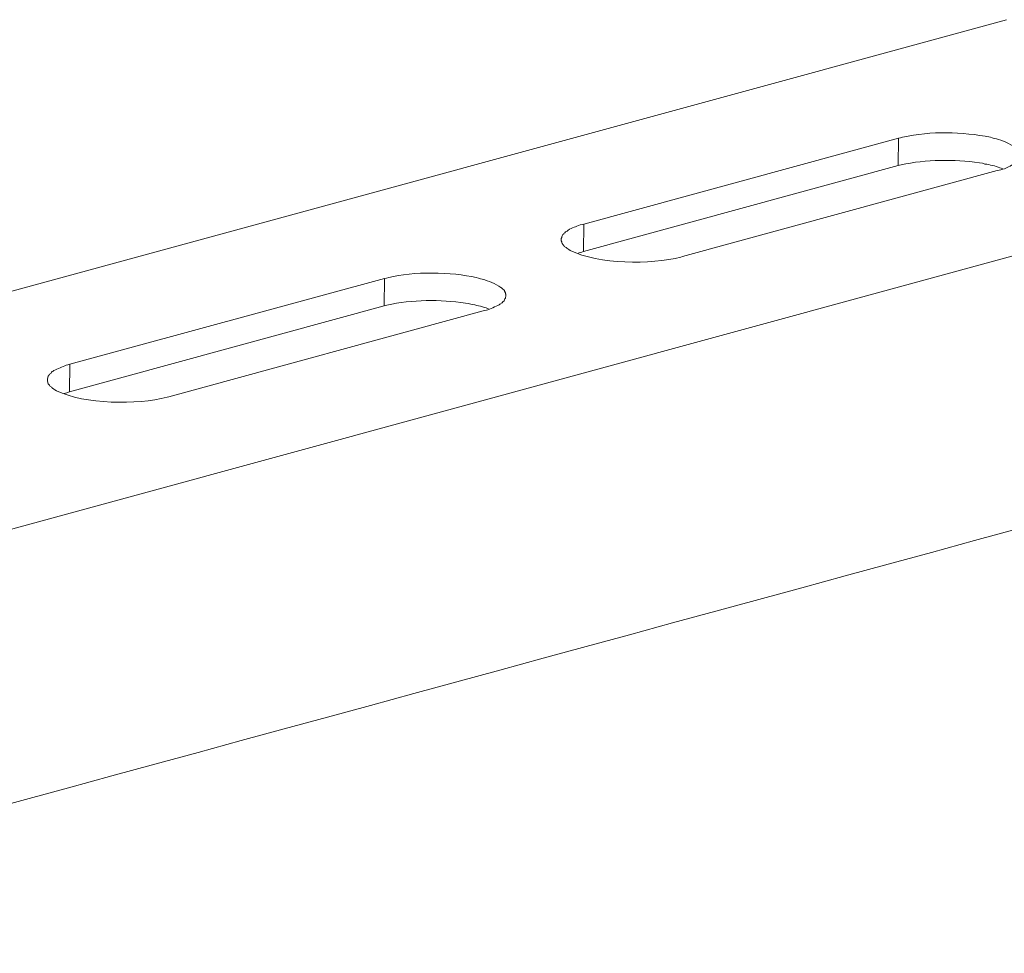
# Model space of a CAD drawing. Units: inches. Extents: x -5971 to -2385, y -11073 to -8466.
# Drawn here: x -2750 to -2682, y -10883 to -10820 of the extents above; entities that cross this region are included whole.
import ezdxf

# ---------------------------------------------------------------- set-up
doc = ezdxf.new("R2010")
doc.units = ezdxf.units.IN
doc.header["$MEASUREMENT"] = 0
doc.layers.add('layer 1', color=7, linetype='Continuous')

msp = doc.modelspace()

# ---------------------------------------------------------------- linework, layer by layer
at = {"layer": 'layer 1', "lineweight": 15}
for points, knots in [([(-2682.308, -10819.799), (-2682.308, -10819.799), (-3003.767, -10907.499), (-3003.767, -10907.499), (-3003.767, -10907.499), (-3003.767, -10907.499), (-3003.781, -10907.499), (-3003.781, -10907.499)], [0, 0, 0, 0, 0.5, 0.5, 0.5, 0.5, 1, 1, 1, 1]), ([(-2649.745, -10827.12), (-2649.745, -10827.12), (-2998.51, -10922.305), (-2998.51, -10922.305), (-2998.51, -10922.305), (-2998.51, -10922.305), (-3020.279, -10928.245), (-3020.279, -10928.245)], [0, 0, 0, 0, 0.5, 0.5, 0.5, 0.5, 1, 1, 1, 1]), ([(-2681.419, -10829.049), (-2681.419, -10829.049), (-2681.419, -10828.909), (-2681.419, -10828.909), (-2681.419, -10828.909), (-2681.419, -10828.909), (-2681.448, -10828.882), (-2681.448, -10828.882), (-2681.448, -10828.882), (-2681.448, -10828.882), (-2681.448, -10828.855), (-2681.448, -10828.855), (-2681.448, -10828.855), (-2681.448, -10828.855), (-2681.475, -10828.8), (-2681.475, -10828.8), (-2681.475, -10828.8), (-2681.475, -10828.8), (-2681.475, -10828.772), (-2681.475, -10828.772), (-2681.475, -10828.772), (-2681.475, -10828.772), (-2681.502, -10828.732), (-2681.502, -10828.732), (-2681.502, -10828.732), (-2681.502, -10828.732), (-2681.502, -10828.705), (-2681.502, -10828.705), (-2681.502, -10828.705), (-2681.502, -10828.705), (-2681.556, -10828.65), (-2681.556, -10828.65), (-2681.556, -10828.65), (-2681.556, -10828.65), (-2681.583, -10828.594), (-2681.583, -10828.594), (-2681.583, -10828.594), (-2681.583, -10828.594), (-2681.637, -10828.57), (-2681.637, -10828.57), (-2681.637, -10828.57), (-2681.637, -10828.57), (-2681.692, -10828.513), (-2681.692, -10828.513), (-2681.692, -10828.513), (-2681.692, -10828.513), (-2681.748, -10828.484), (-2681.748, -10828.484), (-2681.748, -10828.484), (-2682.059, -10828.263), (-2682.636, -10828.015), (-2683.004, -10827.926), (-2683.004, -10827.926), (-2683.004, -10827.926), (-2683.154, -10827.899), (-2683.154, -10827.899), (-2683.154, -10827.899), (-2683.154, -10827.899), (-2683.29, -10827.844), (-2683.29, -10827.844), (-2683.29, -10827.844), (-2683.29, -10827.844), (-2683.4, -10827.815), (-2683.4, -10827.815), (-2683.4, -10827.815), (-2685.367, -10827.43), (-2687.434, -10827.357), (-2689.397, -10827.815), (-2689.397, -10827.815), (-2689.397, -10827.815), (-2689.532, -10827.844), (-2689.532, -10827.844), (-2689.532, -10827.844), (-2689.532, -10827.844), (-2689.682, -10827.871), (-2689.682, -10827.871)], [0, 0, 0, 0, 0.052632, 0.052632, 0.052632, 0.052632, 0.105263, 0.105263, 0.105263, 0.105263, 0.157895, 0.157895, 0.157895, 0.157895, 0.210526, 0.210526, 0.210526, 0.210526, 0.263158, 0.263158, 0.263158, 0.263158, 0.315789, 0.315789, 0.315789, 0.315789, 0.368421, 0.368421, 0.368421, 0.368421, 0.421053, 0.421053, 0.421053, 0.421053, 0.473684, 0.473684, 0.473684, 0.473684, 0.526316, 0.526316, 0.526316, 0.526316, 0.578947, 0.578947, 0.578947, 0.578947, 0.631579, 0.631579, 0.631579, 0.631579, 0.684211, 0.684211, 0.684211, 0.684211, 0.736842, 0.736842, 0.736842, 0.736842, 0.789474, 0.789474, 0.789474, 0.789474, 0.842105, 0.842105, 0.842105, 0.842105, 0.894737, 0.894737, 0.894737, 0.894737, 0.947368, 0.947368, 0.947368, 0.947368, 1, 1, 1, 1]), ([(-2682.595, -10829.948), (-2682.595, -10829.948), (-2682.759, -10829.894), (-2682.759, -10829.894), (-2682.759, -10829.894), (-2683.093, -10829.763), (-2683.438, -10829.679), (-2683.795, -10829.633), (-2683.795, -10829.633), (-2683.795, -10829.633), (-2683.959, -10829.577), (-2683.959, -10829.577), (-2683.959, -10829.577), (-2683.959, -10829.577), (-2684.166, -10829.552), (-2684.166, -10829.552), (-2684.166, -10829.552), (-2685.887, -10829.304), (-2687.802, -10829.318), (-2689.504, -10829.688), (-2689.504, -10829.688), (-2689.504, -10829.688), (-2689.71, -10829.741), (-2689.71, -10829.741)], [0, 0, 0, 0, 0.166667, 0.166667, 0.166667, 0.166667, 0.333333, 0.333333, 0.333333, 0.333333, 0.5, 0.5, 0.5, 0.5, 0.666667, 0.666667, 0.666667, 0.666667, 0.833333, 0.833333, 0.833333, 0.833333, 1, 1, 1, 1]), ([(-2682.951, -10830.084), (-2682.951, -10830.084), (-2682.813, -10830.055), (-2682.813, -10830.055), (-2682.813, -10830.055), (-2682.813, -10830.055), (-2682.705, -10830.03), (-2682.705, -10830.03), (-2682.705, -10830.03), (-2682.332, -10829.932), (-2682.18, -10829.813), (-2681.857, -10829.662), (-2681.857, -10829.662), (-2681.857, -10829.662), (-2681.8, -10829.632), (-2681.8, -10829.632), (-2681.8, -10829.632), (-2681.8, -10829.632), (-2681.748, -10829.607), (-2681.748, -10829.607), (-2681.748, -10829.607), (-2681.619, -10829.476), (-2681.448, -10829.349), (-2681.447, -10829.155), (-2681.447, -10829.155), (-2681.447, -10829.155), (-2681.419, -10829.099), (-2681.419, -10829.099), (-2681.419, -10829.099), (-2681.419, -10829.099), (-2681.419, -10829.047), (-2681.419, -10829.047)], [0, 0, 0, 0, 0.125, 0.125, 0.125, 0.125, 0.25, 0.25, 0.25, 0.25, 0.375, 0.375, 0.375, 0.375, 0.5, 0.5, 0.5, 0.5, 0.625, 0.625, 0.625, 0.625, 0.75, 0.75, 0.75, 0.75, 0.875, 0.875, 0.875, 0.875, 1, 1, 1, 1]), ([(-2711.112, -10833.733), (-2711.112, -10833.733), (-2711.222, -10833.758), (-2711.222, -10833.758), (-2711.222, -10833.758), (-2711.222, -10833.758), (-2711.372, -10833.785), (-2711.372, -10833.785), (-2711.372, -10833.785), (-2711.691, -10833.932), (-2711.889, -10833.947), (-2712.206, -10834.153), (-2712.206, -10834.153), (-2712.206, -10834.153), (-2712.26, -10834.209), (-2712.26, -10834.209), (-2712.26, -10834.209), (-2712.26, -10834.209), (-2712.314, -10834.235), (-2712.314, -10834.235), (-2712.314, -10834.235), (-2712.314, -10834.235), (-2712.371, -10834.264), (-2712.371, -10834.264), (-2712.371, -10834.264), (-2712.371, -10834.264), (-2712.41, -10834.318), (-2712.41, -10834.318), (-2712.41, -10834.318), (-2712.41, -10834.318), (-2712.464, -10834.347), (-2712.464, -10834.347), (-2712.464, -10834.347), (-2712.464, -10834.347), (-2712.493, -10834.399), (-2712.493, -10834.399), (-2712.493, -10834.399), (-2712.493, -10834.399), (-2712.545, -10834.429), (-2712.545, -10834.429), (-2712.545, -10834.429), (-2712.545, -10834.429), (-2712.575, -10834.481), (-2712.575, -10834.481), (-2712.575, -10834.481), (-2712.575, -10834.481), (-2712.602, -10834.537), (-2712.602, -10834.537), (-2712.602, -10834.537), (-2712.602, -10834.537), (-2712.631, -10834.591), (-2712.631, -10834.591), (-2712.631, -10834.591), (-2712.631, -10834.591), (-2712.631, -10834.645), (-2712.631, -10834.645), (-2712.631, -10834.645), (-2712.631, -10834.645), (-2712.656, -10834.714), (-2712.656, -10834.714), (-2712.656, -10834.714), (-2712.656, -10834.714), (-2712.656, -10834.797), (-2712.656, -10834.797)], [0, 0, 0, 0, 0.0625, 0.0625, 0.0625, 0.0625, 0.125, 0.125, 0.125, 0.125, 0.1875, 0.1875, 0.1875, 0.1875, 0.25, 0.25, 0.25, 0.25, 0.3125, 0.3125, 0.3125, 0.3125, 0.375, 0.375, 0.375, 0.375, 0.4375, 0.4375, 0.4375, 0.4375, 0.5, 0.5, 0.5, 0.5, 0.5625, 0.5625, 0.5625, 0.5625, 0.625, 0.625, 0.625, 0.625, 0.6875, 0.6875, 0.6875, 0.6875, 0.75, 0.75, 0.75, 0.75, 0.8125, 0.8125, 0.8125, 0.8125, 0.875, 0.875, 0.875, 0.875, 0.9375, 0.9375, 0.9375, 0.9375, 1, 1, 1, 1]), ([(-2712.656, -10834.797), (-2712.656, -10834.797), (-2712.656, -10834.878), (-2712.656, -10834.878), (-2712.656, -10834.878), (-2712.656, -10834.878), (-2712.629, -10834.932), (-2712.629, -10834.932), (-2712.629, -10834.932), (-2712.629, -10834.932), (-2712.629, -10834.987), (-2712.629, -10834.987), (-2712.629, -10834.987), (-2712.629, -10834.987), (-2712.602, -10835.04), (-2712.602, -10835.04), (-2712.602, -10835.04), (-2712.602, -10835.04), (-2712.575, -10835.07), (-2712.575, -10835.07), (-2712.575, -10835.07), (-2712.575, -10835.07), (-2712.546, -10835.124), (-2712.546, -10835.124), (-2712.546, -10835.124), (-2712.546, -10835.124), (-2712.519, -10835.151), (-2712.519, -10835.151), (-2712.519, -10835.151), (-2712.519, -10835.151), (-2712.494, -10835.178), (-2712.494, -10835.178), (-2712.494, -10835.178), (-2712.494, -10835.178), (-2712.464, -10835.247), (-2712.464, -10835.247), (-2712.464, -10835.247), (-2712.464, -10835.247), (-2712.411, -10835.274), (-2712.411, -10835.274), (-2712.411, -10835.274), (-2712.411, -10835.274), (-2712.369, -10835.301), (-2712.369, -10835.301), (-2712.369, -10835.301), (-2712.369, -10835.301), (-2712.314, -10835.328), (-2712.314, -10835.328), (-2712.314, -10835.328), (-2712.314, -10835.328), (-2712.287, -10835.358), (-2712.287, -10835.358), (-2712.287, -10835.358), (-2712.287, -10835.358), (-2712.206, -10835.411), (-2712.206, -10835.411), (-2712.206, -10835.411), (-2712.206, -10835.411), (-2712.15, -10835.463), (-2712.15, -10835.463), (-2712.15, -10835.463), (-2712.15, -10835.463), (-2712.042, -10835.52), (-2712.042, -10835.52), (-2712.042, -10835.52), (-2710.112, -10836.474), (-2706.558, -10836.503), (-2704.503, -10835.97), (-2704.503, -10835.97), (-2704.503, -10835.97), (-2704.393, -10835.943), (-2704.393, -10835.943)], [0, 0, 0, 0, 0.055556, 0.055556, 0.055556, 0.055556, 0.111111, 0.111111, 0.111111, 0.111111, 0.166667, 0.166667, 0.166667, 0.166667, 0.222222, 0.222222, 0.222222, 0.222222, 0.277778, 0.277778, 0.277778, 0.277778, 0.333333, 0.333333, 0.333333, 0.333333, 0.388889, 0.388889, 0.388889, 0.388889, 0.444444, 0.444444, 0.444444, 0.444444, 0.5, 0.5, 0.5, 0.5, 0.555556, 0.555556, 0.555556, 0.555556, 0.611111, 0.611111, 0.611111, 0.611111, 0.666667, 0.666667, 0.666667, 0.666667, 0.722222, 0.722222, 0.722222, 0.722222, 0.777778, 0.777778, 0.777778, 0.777778, 0.833333, 0.833333, 0.833333, 0.833333, 0.888889, 0.888889, 0.888889, 0.888889, 0.944444, 0.944444, 0.944444, 0.944444, 1, 1, 1, 1]), ([(-2711.14, -10835.603), (-2711.14, -10835.603), (-2711.317, -10835.655), (-2711.317, -10835.655), (-2711.317, -10835.655), (-2711.317, -10835.655), (-2711.428, -10835.684), (-2711.428, -10835.684), (-2711.428, -10835.684), (-2711.428, -10835.684), (-2711.509, -10835.711), (-2711.509, -10835.711)], [0, 0, 0, 0, 0.333333, 0.333333, 0.333333, 0.333333, 0.666667, 0.666667, 0.666667, 0.666667, 1, 1, 1, 1]), ([(-2716.439, -10838.606), (-2716.439, -10838.606), (-2716.439, -10838.497), (-2716.439, -10838.497), (-2716.439, -10838.497), (-2716.439, -10838.497), (-2716.468, -10838.47), (-2716.468, -10838.47), (-2716.468, -10838.47), (-2716.468, -10838.47), (-2716.468, -10838.402), (-2716.468, -10838.402), (-2716.468, -10838.402), (-2716.468, -10838.402), (-2716.493, -10838.347), (-2716.493, -10838.347), (-2716.493, -10838.347), (-2716.493, -10838.347), (-2716.493, -10838.318), (-2716.493, -10838.318), (-2716.493, -10838.318), (-2716.493, -10838.318), (-2716.52, -10838.294), (-2716.52, -10838.294), (-2716.52, -10838.294), (-2716.52, -10838.294), (-2716.52, -10838.264), (-2716.52, -10838.264), (-2716.52, -10838.264), (-2716.52, -10838.264), (-2716.549, -10838.237), (-2716.549, -10838.237), (-2716.549, -10838.237), (-2716.549, -10838.237), (-2716.576, -10838.212), (-2716.576, -10838.212), (-2716.576, -10838.212), (-2716.576, -10838.212), (-2716.631, -10838.156), (-2716.631, -10838.156), (-2716.631, -10838.156), (-2716.631, -10838.156), (-2716.658, -10838.129), (-2716.658, -10838.129), (-2716.658, -10838.129), (-2716.658, -10838.129), (-2716.726, -10838.077), (-2716.726, -10838.077), (-2716.726, -10838.077), (-2716.726, -10838.077), (-2716.781, -10838.046), (-2716.781, -10838.046), (-2716.781, -10838.046), (-2717.149, -10837.781), (-2717.599, -10837.597), (-2718.039, -10837.487), (-2718.039, -10837.487), (-2718.039, -10837.487), (-2718.172, -10837.458), (-2718.172, -10837.458), (-2718.172, -10837.458), (-2718.172, -10837.458), (-2718.31, -10837.406), (-2718.31, -10837.406), (-2718.31, -10837.406), (-2718.31, -10837.406), (-2718.462, -10837.376), (-2718.462, -10837.376), (-2718.462, -10837.376), (-2720.098, -10836.987), (-2722.787, -10836.929), (-2724.415, -10837.376), (-2724.415, -10837.376), (-2724.415, -10837.376), (-2724.565, -10837.406), (-2724.565, -10837.406), (-2724.565, -10837.406), (-2724.565, -10837.406), (-2724.702, -10837.433), (-2724.702, -10837.433)], [0, 0, 0, 0, 0.05, 0.05, 0.05, 0.05, 0.1, 0.1, 0.1, 0.1, 0.15, 0.15, 0.15, 0.15, 0.2, 0.2, 0.2, 0.2, 0.25, 0.25, 0.25, 0.25, 0.3, 0.3, 0.3, 0.3, 0.35, 0.35, 0.35, 0.35, 0.4, 0.4, 0.4, 0.4, 0.45, 0.45, 0.45, 0.45, 0.5, 0.5, 0.5, 0.5, 0.55, 0.55, 0.55, 0.55, 0.6, 0.6, 0.6, 0.6, 0.65, 0.65, 0.65, 0.65, 0.7, 0.7, 0.7, 0.7, 0.75, 0.75, 0.75, 0.75, 0.8, 0.8, 0.8, 0.8, 0.85, 0.85, 0.85, 0.85, 0.9, 0.9, 0.9, 0.9, 0.95, 0.95, 0.95, 0.95, 1, 1, 1, 1]), ([(-2717.615, -10839.507), (-2717.615, -10839.507), (-2717.778, -10839.441), (-2717.778, -10839.441), (-2717.778, -10839.441), (-2718.096, -10839.328), (-2718.48, -10839.243), (-2718.815, -10839.195), (-2718.815, -10839.195), (-2718.815, -10839.195), (-2718.994, -10839.138), (-2718.994, -10839.138), (-2718.994, -10839.138), (-2718.994, -10839.138), (-2719.184, -10839.113), (-2719.184, -10839.113), (-2719.184, -10839.113), (-2720.913, -10838.857), (-2722.831, -10838.876), (-2724.539, -10839.249), (-2724.539, -10839.249), (-2724.539, -10839.249), (-2724.731, -10839.303), (-2724.731, -10839.303)], [0, 0, 0, 0, 0.166667, 0.166667, 0.166667, 0.166667, 0.333333, 0.333333, 0.333333, 0.333333, 0.5, 0.5, 0.5, 0.5, 0.666667, 0.666667, 0.666667, 0.666667, 0.833333, 0.833333, 0.833333, 0.833333, 1, 1, 1, 1]), ([(-2717.981, -10839.644), (-2717.981, -10839.644), (-2717.873, -10839.617), (-2717.873, -10839.617), (-2717.873, -10839.617), (-2717.873, -10839.617), (-2717.752, -10839.592), (-2717.752, -10839.592), (-2717.752, -10839.592), (-2717.502, -10839.542), (-2717.127, -10839.337), (-2716.891, -10839.221), (-2716.891, -10839.221), (-2716.891, -10839.221), (-2716.835, -10839.194), (-2716.835, -10839.194), (-2716.835, -10839.194), (-2716.835, -10839.194), (-2716.781, -10839.167), (-2716.781, -10839.167), (-2716.781, -10839.167), (-2716.781, -10839.167), (-2716.752, -10839.112), (-2716.752, -10839.112), (-2716.752, -10839.112), (-2716.752, -10839.112), (-2716.685, -10839.083), (-2716.685, -10839.083), (-2716.685, -10839.083), (-2716.685, -10839.083), (-2716.631, -10839.029), (-2716.631, -10839.029), (-2716.631, -10839.029), (-2716.631, -10839.029), (-2716.547, -10838.948), (-2716.547, -10838.948), (-2716.547, -10838.948), (-2716.547, -10838.948), (-2716.52, -10838.881), (-2716.52, -10838.881), (-2716.52, -10838.881), (-2716.52, -10838.881), (-2716.494, -10838.825), (-2716.494, -10838.825), (-2716.494, -10838.825), (-2716.494, -10838.825), (-2716.467, -10838.771), (-2716.467, -10838.771), (-2716.467, -10838.771), (-2716.467, -10838.771), (-2716.467, -10838.716), (-2716.467, -10838.716), (-2716.467, -10838.716), (-2716.467, -10838.716), (-2716.439, -10838.66), (-2716.439, -10838.66), (-2716.439, -10838.66), (-2716.439, -10838.66), (-2716.439, -10838.606), (-2716.439, -10838.606)], [0, 0, 0, 0, 0.066667, 0.066667, 0.066667, 0.066667, 0.133333, 0.133333, 0.133333, 0.133333, 0.2, 0.2, 0.2, 0.2, 0.266667, 0.266667, 0.266667, 0.266667, 0.333333, 0.333333, 0.333333, 0.333333, 0.4, 0.4, 0.4, 0.4, 0.466667, 0.466667, 0.466667, 0.466667, 0.533333, 0.533333, 0.533333, 0.533333, 0.6, 0.6, 0.6, 0.6, 0.666667, 0.666667, 0.666667, 0.666667, 0.733333, 0.733333, 0.733333, 0.733333, 0.8, 0.8, 0.8, 0.8, 0.866667, 0.866667, 0.866667, 0.866667, 0.933333, 0.933333, 0.933333, 0.933333, 1, 1, 1, 1]), ([(-2628.043, -10839.889), (-2628.043, -10839.889), (-2643.341, -10844.072), (-2643.341, -10844.072), (-2643.341, -10844.072), (-2768.769, -10878.28), (-2894.197, -10912.49), (-3019.611, -10946.753), (-3019.611, -10946.753), (-3019.611, -10946.753), (-3020.513, -10946.997), (-3020.513, -10946.997)], [0, 0, 0, 0, 0.333333, 0.333333, 0.333333, 0.333333, 0.666667, 0.666667, 0.666667, 0.666667, 1, 1, 1, 1]), ([(-2746.146, -10843.278), (-2746.146, -10843.278), (-2746.282, -10843.319), (-2746.282, -10843.319), (-2746.282, -10843.319), (-2746.282, -10843.319), (-2746.39, -10843.346), (-2746.39, -10843.346), (-2746.39, -10843.346), (-2746.676, -10843.465), (-2746.963, -10843.57), (-2747.238, -10843.701), (-2747.238, -10843.701), (-2747.238, -10843.701), (-2747.294, -10843.755), (-2747.294, -10843.755), (-2747.294, -10843.755), (-2747.294, -10843.755), (-2747.346, -10843.782), (-2747.346, -10843.782), (-2747.346, -10843.782), (-2747.346, -10843.782), (-2747.403, -10843.824), (-2747.403, -10843.824), (-2747.403, -10843.824), (-2747.403, -10843.824), (-2747.43, -10843.878), (-2747.43, -10843.878), (-2747.43, -10843.878), (-2747.43, -10843.878), (-2747.486, -10843.907), (-2747.486, -10843.907), (-2747.486, -10843.907), (-2747.486, -10843.907), (-2747.511, -10843.961), (-2747.511, -10843.961), (-2747.511, -10843.961), (-2747.511, -10843.961), (-2747.567, -10843.988), (-2747.567, -10843.988), (-2747.567, -10843.988), (-2747.567, -10843.988), (-2747.592, -10844.042), (-2747.592, -10844.042), (-2747.592, -10844.042), (-2747.592, -10844.042), (-2747.621, -10844.099), (-2747.621, -10844.099), (-2747.621, -10844.099), (-2747.621, -10844.099), (-2747.649, -10844.155), (-2747.649, -10844.155), (-2747.649, -10844.155), (-2747.649, -10844.155), (-2747.649, -10844.205), (-2747.649, -10844.205), (-2747.649, -10844.205), (-2747.649, -10844.205), (-2747.673, -10844.261), (-2747.673, -10844.261), (-2747.673, -10844.261), (-2747.673, -10844.261), (-2747.673, -10844.357), (-2747.673, -10844.357)], [0, 0, 0, 0, 0.0625, 0.0625, 0.0625, 0.0625, 0.125, 0.125, 0.125, 0.125, 0.1875, 0.1875, 0.1875, 0.1875, 0.25, 0.25, 0.25, 0.25, 0.3125, 0.3125, 0.3125, 0.3125, 0.375, 0.375, 0.375, 0.375, 0.4375, 0.4375, 0.4375, 0.4375, 0.5, 0.5, 0.5, 0.5, 0.5625, 0.5625, 0.5625, 0.5625, 0.625, 0.625, 0.625, 0.625, 0.6875, 0.6875, 0.6875, 0.6875, 0.75, 0.75, 0.75, 0.75, 0.8125, 0.8125, 0.8125, 0.8125, 0.875, 0.875, 0.875, 0.875, 0.9375, 0.9375, 0.9375, 0.9375, 1, 1, 1, 1]), ([(-2747.675, -10844.356), (-2747.675, -10844.356), (-2747.675, -10844.44), (-2747.675, -10844.44), (-2747.675, -10844.44), (-2747.675, -10844.44), (-2747.647, -10844.492), (-2747.647, -10844.492), (-2747.647, -10844.492), (-2747.647, -10844.492), (-2747.647, -10844.548), (-2747.647, -10844.548), (-2747.647, -10844.548), (-2747.647, -10844.548), (-2747.623, -10844.602), (-2747.623, -10844.602), (-2747.623, -10844.602), (-2747.623, -10844.602), (-2747.593, -10844.629), (-2747.593, -10844.629), (-2747.593, -10844.629), (-2747.593, -10844.629), (-2747.566, -10844.683), (-2747.566, -10844.683), (-2747.566, -10844.683), (-2747.566, -10844.683), (-2747.541, -10844.712), (-2747.541, -10844.712), (-2747.541, -10844.712), (-2747.541, -10844.712), (-2747.512, -10844.74), (-2747.512, -10844.74), (-2747.512, -10844.74), (-2747.512, -10844.74), (-2747.485, -10844.793), (-2747.485, -10844.793), (-2747.485, -10844.793), (-2747.485, -10844.793), (-2747.431, -10844.821), (-2747.431, -10844.821), (-2747.431, -10844.821), (-2747.431, -10844.821), (-2747.402, -10844.863), (-2747.402, -10844.863), (-2747.402, -10844.863), (-2747.402, -10844.863), (-2747.349, -10844.875), (-2747.349, -10844.875), (-2747.349, -10844.875), (-2747.349, -10844.875), (-2747.32, -10844.917), (-2747.32, -10844.917), (-2747.32, -10844.917), (-2747.32, -10844.917), (-2747.239, -10844.971), (-2747.239, -10844.971), (-2747.239, -10844.971), (-2747.239, -10844.971), (-2747.17, -10845.023), (-2747.17, -10845.023), (-2747.17, -10845.023), (-2747.17, -10845.023), (-2747.06, -10845.081), (-2747.06, -10845.081), (-2747.06, -10845.081), (-2745.151, -10846.033), (-2741.553, -10846.044), (-2739.522, -10845.531), (-2739.522, -10845.531), (-2739.522, -10845.531), (-2739.411, -10845.504), (-2739.411, -10845.504)], [0, 0, 0, 0, 0.055556, 0.055556, 0.055556, 0.055556, 0.111111, 0.111111, 0.111111, 0.111111, 0.166667, 0.166667, 0.166667, 0.166667, 0.222222, 0.222222, 0.222222, 0.222222, 0.277778, 0.277778, 0.277778, 0.277778, 0.333333, 0.333333, 0.333333, 0.333333, 0.388889, 0.388889, 0.388889, 0.388889, 0.444444, 0.444444, 0.444444, 0.444444, 0.5, 0.5, 0.5, 0.5, 0.555556, 0.555556, 0.555556, 0.555556, 0.611111, 0.611111, 0.611111, 0.611111, 0.666667, 0.666667, 0.666667, 0.666667, 0.722222, 0.722222, 0.722222, 0.722222, 0.777778, 0.777778, 0.777778, 0.777778, 0.833333, 0.833333, 0.833333, 0.833333, 0.888889, 0.888889, 0.888889, 0.888889, 0.944444, 0.944444, 0.944444, 0.944444, 1, 1, 1, 1]), ([(-2746.173, -10845.162), (-2746.173, -10845.162), (-2746.365, -10845.216), (-2746.365, -10845.216), (-2746.365, -10845.216), (-2746.365, -10845.216), (-2746.446, -10845.245), (-2746.446, -10845.245), (-2746.446, -10845.245), (-2746.446, -10845.245), (-2746.529, -10845.272), (-2746.529, -10845.272)], [0, 0, 0, 0, 0.333333, 0.333333, 0.333333, 0.333333, 0.666667, 0.666667, 0.666667, 0.666667, 1, 1, 1, 1])]:
    msp.add_open_spline(points, degree=3, knots=knots, dxfattribs=at)
for points in [[(-2689.682, -10827.871), (-2689.682, -10827.871), (-2711.111, -10833.732), (-2711.111, -10833.732)], [(-2689.708, -10829.744), (-2689.708, -10829.744), (-2689.681, -10827.871), (-2689.681, -10827.871)], [(-2689.708, -10829.744), (-2689.708, -10829.744), (-2711.14, -10835.603), (-2711.14, -10835.603)], [(-2704.393, -10835.942), (-2704.393, -10835.942), (-2682.951, -10830.086), (-2682.951, -10830.086)], [(-2711.14, -10835.603), (-2711.14, -10835.603), (-2711.111, -10833.733), (-2711.111, -10833.733)], [(-2724.702, -10837.432), (-2724.702, -10837.432), (-2746.146, -10843.278), (-2746.146, -10843.278)], [(-2724.731, -10839.304), (-2724.731, -10839.304), (-2724.702, -10837.433), (-2724.702, -10837.433)], [(-2724.731, -10839.304), (-2724.731, -10839.304), (-2746.173, -10845.163), (-2746.173, -10845.163)], [(-2717.981, -10839.644), (-2717.981, -10839.644), (-2739.411, -10845.505), (-2739.411, -10845.505)], [(-2746.173, -10845.162), (-2746.173, -10845.162), (-2746.145, -10843.278), (-2746.145, -10843.278)]]:
    msp.add_open_spline(points, degree=3, dxfattribs=at)

doc.saveas('drawing.dxf')
